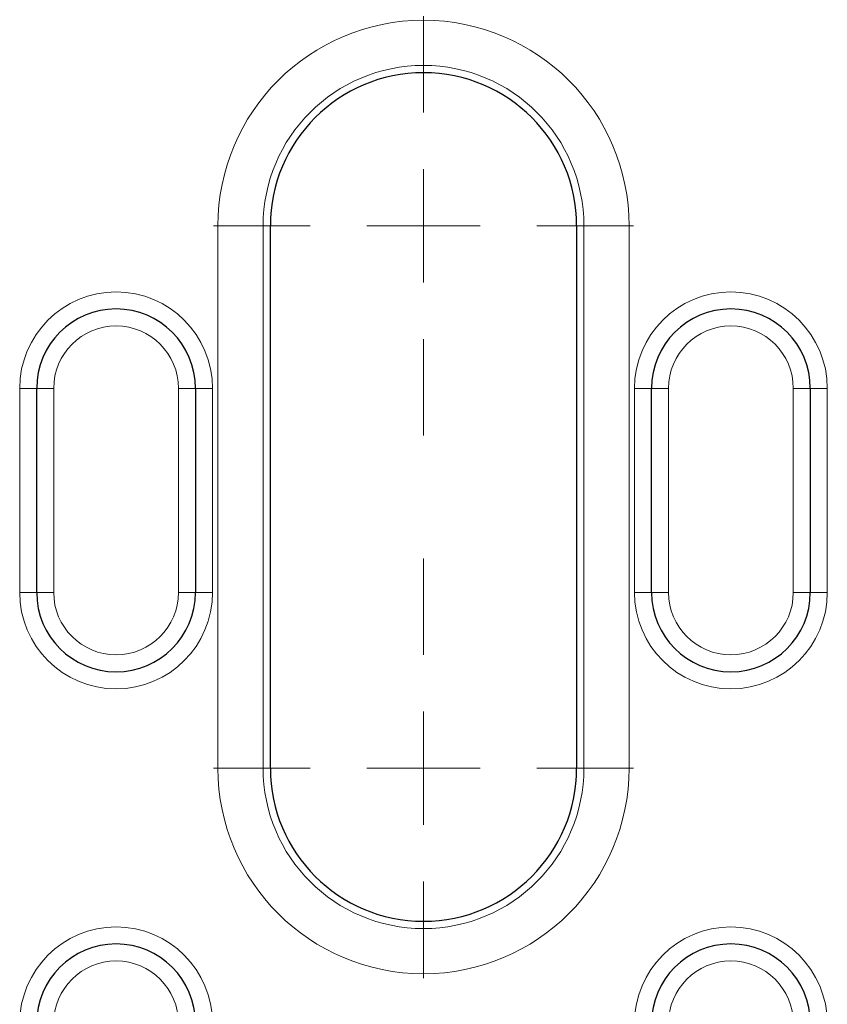
# Model space of a CAD drawing. Units: millimetres. Extents: x 0 to 420, y 0 to 297.
# Drawn here: x 227 to 245, y 158 to 180 of the extents above; entities that cross this region are included whole.
import ezdxf

# ---------------------------------------------------------------- set-up
doc = ezdxf.new("R2010")
doc.units = ezdxf.units.MM

# ---------------------------------------------------------------- blocks, each defined once
blk = doc.blocks.new('SW_CENTERMARKSYMBOL_22')
at = {"color": 0, "linetype": 'Continuous', "lineweight": 18}
for p, q in [((0, 2.5), (0, 4.625)), ((0, 0), (0, 1.25)), ((-2.5, 0), (-4.625, 0)), ((0, 0), (-1.25, 0)), ((0, 0), (0, -1.25)), ((0, 0), (1.25, 0)), ((2.5, 0), (4.625, 0)), ((0, -2.5), (0, -4.625)), ((0, -9.459), (0, -7.334)), ((0, -11.959), (0, -10.709)), ((-2.5, -11.959), (-4.625, -11.959)), ((0, -11.959), (-1.25, -11.959)), ((0, -11.959), (0, -13.209)), ((0, -11.959), (1.25, -11.959)), ((2.5, -11.959), (4.625, -11.959)), ((0, -14.459), (0, -16.584))]:
    blk.add_line(p, q, dxfattribs=at)

msp = doc.modelspace()

# ---------------------------------------------------------------- linework, layer by layer
at = {"color": 8, "linetype": 'Continuous', "lineweight": 18}
for p, q in [((231.0928, 175.3664), (231.0928, 163.4078)), ((231.0928, 175.3664), (232.089, 175.3664)), ((232.089, 163.4078), (232.089, 175.3664)), ((232.089, 175.3664), (232.2498, 175.3664)), ((239.1605, 175.3664), (238.9998, 175.3664)), ((240.1567, 175.3664), (239.1605, 175.3664)), ((239.1605, 175.3664), (239.1605, 163.4078)), ((240.1567, 163.4078), (240.1567, 175.3664)), ((227.0998, 171.7828), (226.7248, 171.7828)), ((226.7248, 171.7828), (226.7248, 167.2828)), ((227.4748, 171.7828), (227.0998, 171.7828)), ((227.4748, 167.2828), (227.4748, 171.7828)), ((230.5998, 171.7828), (230.2248, 171.7828)), ((230.2248, 171.7828), (230.2248, 167.2828)), ((230.5998, 171.7828), (230.9748, 171.7828)), ((230.9748, 167.2828), (230.9748, 171.7828)), ((240.6498, 171.7828), (240.2748, 171.7828)), ((240.2748, 171.7828), (240.2748, 167.2828)), ((241.0248, 171.7828), (240.6498, 171.7828)), ((241.0248, 167.2828), (241.0248, 171.7828)), ((244.1498, 171.7828), (243.7748, 171.7828)), ((243.7748, 171.7828), (243.7748, 167.2828)), ((244.1498, 171.7828), (244.5248, 171.7828)), ((244.5248, 167.2828), (244.5248, 171.7828)), ((226.7248, 167.2828), (227.0998, 167.2828)), ((227.4748, 167.2828), (227.0998, 167.2828)), ((230.5998, 167.2828), (230.2248, 167.2828)), ((230.9748, 167.2828), (230.5998, 167.2828)), ((240.2748, 167.2828), (240.6498, 167.2828)), ((241.0248, 167.2828), (240.6498, 167.2828)), ((244.1498, 167.2828), (243.7748, 167.2828)), ((244.5248, 167.2828), (244.1498, 167.2828)), ((232.089, 163.4078), (231.0928, 163.4078)), ((232.089, 163.4078), (232.2498, 163.4078)), ((239.1605, 163.4078), (238.9998, 163.4078)), ((239.1605, 163.4078), (240.1567, 163.4078))]:
    msp.add_line(p, q, dxfattribs=at)
at = {"color": 7, "linetype": 'Continuous', "lineweight": 25}
for p, q in [((232.2498, 163.4078), (232.2498, 175.3664)), ((238.9998, 175.3664), (238.9998, 163.4078)), ((227.0998, 167.2828), (227.0998, 171.7828)), ((230.5998, 171.7828), (230.5998, 167.2828)), ((240.6498, 167.2828), (240.6498, 171.7828)), ((244.1498, 171.7828), (244.1498, 167.2828))]:
    msp.add_line(p, q, dxfattribs=at)
at = {"color": 8, "linetype": 'Continuous', "lineweight": 18}
for centre, radius, start, end in [((235.6248, 175.3664), 4.5319, 0, 180), ((235.6248, 175.3664), 3.5357, 0, 180), ((228.8498, 171.7828), 2.125, 0, 180), ((242.3998, 171.7828), 2.125, 0, 180), ((228.8498, 171.7828), 1.375, 0, 180), ((242.3998, 171.7828), 1.375, 0, 180), ((228.8498, 167.2828), 2.125, 180, 0), ((228.8498, 167.2828), 1.375, 180, 0), ((242.3998, 167.2828), 2.125, 180, 0), ((242.3998, 167.2828), 1.375, 180, 0), ((235.6248, 163.4078), 4.5319, 180, 0), ((235.6248, 163.4078), 3.5357, 180, 0), ((228.8498, 157.7828), 2.125, 0, 180), ((242.3998, 157.7828), 2.125, 0, 180), ((228.8498, 157.7828), 1.375, 0, 180), ((242.3998, 157.7828), 1.375, 0, 180)]:
    msp.add_arc(centre, radius, start, end, dxfattribs=at)
at = {"color": 7, "linetype": 'Continuous', "lineweight": 25}
for centre, radius, start, end in [((235.6248, 175.3664), 3.375, 0, 180), ((228.8498, 171.7828), 1.75, 0, 180), ((242.3998, 171.7828), 1.75, 0, 180), ((228.8498, 167.2828), 1.75, 180, 0), ((242.3998, 167.2828), 1.75, 180, 0), ((235.6248, 163.4078), 3.375, 180, 0), ((228.8498, 157.7828), 1.75, 0, 180), ((242.3998, 157.7828), 1.75, 0, 180)]:
    msp.add_arc(centre, radius, start, end, dxfattribs=at)

# ---------------------------------------------------------------- block references
at = {"color": 7, "linetype": 'Continuous', "lineweight": 0}
msp.add_blockref('SW_CENTERMARKSYMBOL_22', (235.6248, 175.3664), dxfattribs=at)

doc.saveas('drawing.dxf')
